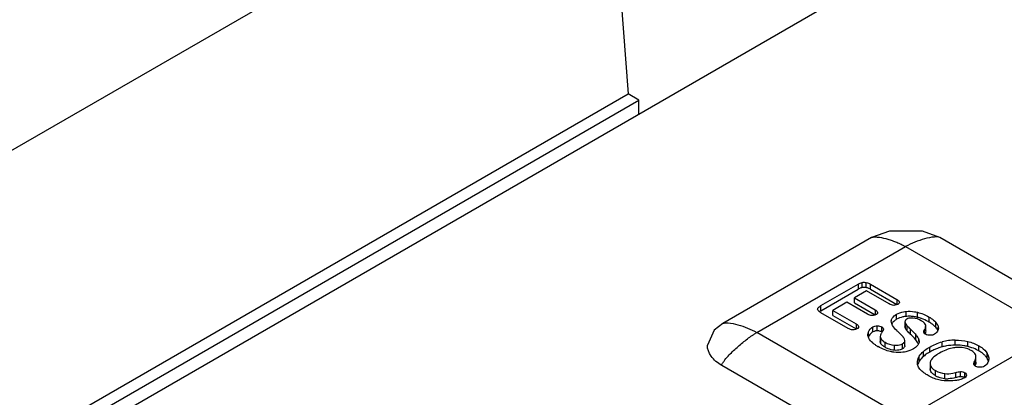
# Model space of a CAD drawing. Units: millimetres. Extents: x 186 to 1445, y 622 to 1655.
# Drawn here: x 909 to 941, y 1225 to 1238 of the extents above; entities that cross this region are included whole.
import ezdxf

# ---------------------------------------------------------------- set-up
doc = ezdxf.new("R2010")
doc.units = ezdxf.units.MM
doc.header["$LTSCALE"] = 148.057049
doc.layers.get('0').update_dxf_attribs({"linetype": 'CONTINUOUS'})

msp = doc.modelspace()

# ---------------------------------------------------------------- linework, layer by layer
at = {"color": 7, "linetype": 'Continuous'}
for p, q in [((901.905, 1218.719), (981.101, 1264.443)), ((883.801, 1218.794), (928.285, 1244.477)), ((928.285, 1244.477), (928.959, 1235.188)), ((892.183, 1213.955), (928.959, 1235.188)), ((892.529, 1213.755), (929.305, 1234.987)), ((929.305, 1234.987), (928.959, 1235.188)), ((929.305, 1234.539), (929.305, 1234.987)), ((936.83, 1230.543), (932.022, 1227.767)), ((943.842, 1227.767), (939.034, 1230.543)), ((933.124, 1227.476), (937.932, 1230.252)), ((937.932, 1230.252), (942.74, 1227.476)), ((935.196, 1228.346), (936.398, 1229.04)), ((936.398, 1229.04), (936.398, 1228.877)), ((936.532, 1228.931), (936.532, 1229.094)), ((936.661, 1228.93), (936.661, 1229.093)), ((936.795, 1228.877), (936.795, 1229.04)), ((936.795, 1229.04), (937.65, 1228.546)), ((935.196, 1228.183), (936.398, 1228.877)), ((936.671, 1228.823), (936.278, 1228.597)), ((936.278, 1228.433), (936.278, 1228.597)), ((936.278, 1228.597), (936.95, 1228.209)), ((937.401, 1228.402), (936.671, 1228.823)), ((936.795, 1228.877), (937.65, 1228.383)), ((935.196, 1228.183), (935.196, 1228.346)), ((936.034, 1228.456), (935.579, 1228.193)), ((936.706, 1228.068), (936.034, 1228.456)), ((936.278, 1228.433), (936.95, 1228.045)), ((937.65, 1228.546), (937.65, 1228.383)), ((936.076, 1227.609), (935.196, 1228.117)), ((935.579, 1228.03), (935.579, 1228.193)), ((935.579, 1228.193), (936.334, 1227.757)), ((935.579, 1228.03), (936.334, 1227.594)), ((936.95, 1228.209), (936.95, 1228.045)), ((937.642, 1227.903), (937.642, 1228.066)), ((937.948, 1227.997), (937.948, 1228.16)), ((938.314, 1227.967), (938.314, 1228.131)), ((938.69, 1227.814), (938.69, 1227.978)), ((936.334, 1227.757), (936.334, 1227.594)), ((936.875, 1227.496), (936.875, 1227.659)), ((937.016, 1227.53), (937.016, 1227.694)), ((937.163, 1227.494), (937.163, 1227.658)), ((937.47, 1227.839), (937.477, 1227.893)), ((937.477, 1227.839), (937.477, 1227.893)), ((937.914, 1227.847), (937.911, 1227.826)), ((937.911, 1227.826), (937.911, 1227.662)), ((937.926, 1227.608), (937.926, 1227.771)), ((937.979, 1227.531), (937.979, 1227.695)), ((938.584, 1227.69), (938.582, 1227.714)), ((938.584, 1227.527), (938.584, 1227.69)), ((938.907, 1227.646), (938.907, 1227.809)), ((938.988, 1227.65), (938.991, 1227.615)), ((938.988, 1227.615), (938.988, 1227.65)), ((937.932, 1224.7), (933.124, 1227.476)), ((936.733, 1227.336), (936.733, 1227.499)), ((937.118, 1227.386), (937.112, 1227.351)), ((937.112, 1227.351), (937.112, 1227.187)), ((942.74, 1227.476), (937.932, 1224.7)), ((938.093, 1227.418), (938.093, 1227.581)), ((938.267, 1227.237), (938.267, 1227.4)), ((938.548, 1227.438), (938.548, 1227.572)), ((937.133, 1227.116), (937.133, 1227.279)), ((937.27, 1226.999), (937.27, 1227.163)), ((937.57, 1226.903), (937.57, 1227.066)), ((937.828, 1226.948), (937.828, 1227.111)), ((937.908, 1227.05), (937.908, 1227.214)), ((938.361, 1227.184), (938.361, 1227.239)), ((938.361, 1227.239), (938.369, 1227.184)), ((938.712, 1226.844), (938.712, 1227.008)), ((939.113, 1227.012), (939.113, 1227.175)), ((939.535, 1227.069), (939.535, 1227.233)), ((939.946, 1227.023), (939.946, 1227.186)), ((940.303, 1226.883), (940.303, 1227.046)), ((938.376, 1226.548), (938.376, 1226.711)), ((938.509, 1226.702), (938.509, 1226.865)), ((940.208, 1226.685), (940.2, 1226.741)), ((940.208, 1226.522), (940.208, 1226.685)), ((940.57, 1226.638), (940.57, 1226.802)), ((936.801, 1223.639), (931.992, 1226.415)), ((938.313, 1226.503), (938.317, 1226.552)), ((938.317, 1226.503), (938.317, 1226.552)), ((938.722, 1226.47), (938.722, 1226.307)), ((938.722, 1226.47), (938.734, 1226.41)), ((938.734, 1226.247), (938.734, 1226.41)), ((940.17, 1226.404), (940.17, 1226.552)), ((940.622, 1226.629), (940.611, 1226.557)), ((938.734, 1226.247), (938.722, 1226.307)), ((938.898, 1226.082), (938.898, 1226.245)), ((939.203, 1225.985), (939.203, 1226.149)), ((939.552, 1226.02), (939.552, 1226.183)), ((939.706, 1226.049), (939.706, 1226.212)), ((939.845, 1226.015), (939.845, 1226.178))]:
    msp.add_line(p, q, dxfattribs=at)
for points in [[(939.034, 1230.543), (938.481, 1230.752), (937.407, 1230.757), (936.83, 1230.543)], [(932.022, 1227.767), (931.741, 1227.551), (931.524, 1227.068)]]:
    msp.add_lwpolyline(points, dxfattribs=at)
for centre, radius, start, end in [((936.597, 1228.626), 0.311, 93.9551, 101.9867), ((936.596, 1228.635), 0.302, 77.5414, 93.9013), ((936.57, 1228.522), 0.419, 72.1107, 77.4213), ((938.043, 1227.056), 0.945, 94.5621, 95.7264), ((938.044, 1227.025), 0.976, 88.8865, 94.532), ((938.042, 1226.931), 1.071, 82.3034, 88.8433), ((937.999, 1226.676), 1.329, 70.5595, 76.3027), ((938.209, 1227.912), 0.317, 206.4655, 217.6816), ((938.215, 1227.917), 0.325, 217.7084, 219.8075), ((938.226, 1227.926), 0.338, 219.8185, 223.1318), ((937.882, 1226.415), 1.616, 59.9977, 61.2574), ((938.032, 1226.672), 1.318, 57.2241, 60.0527), ((937.012, 1227.229), 0.298, 148.8623, 158.9869), ((941.278, 1230.941), 4.629, 225.8012, 226.5317), ((937.847, 1228.418), 1.614, 238.8385, 240.0105), ((939.541, 1225.422), 1.646, 105.0744, 110.4785), ((939.55, 1225.546), 1.686, 90.4959, 105.0073), ((939.545, 1225.408), 1.661, 100.0917, 105.0739), ((939.55, 1225.377), 1.692, 90.4976, 100.0663), ((939.552, 1225.247), 1.822, 89.0985, 90.5121), ((939.575, 1225.517), 1.551, 76.1624, 81.1526), ((939.573, 1225.504), 1.564, 71.3527, 76.2019), ((939.576, 1225.349), 1.728, 115.113, 120.0241), ((939.545, 1225.413), 1.656, 110.4962, 115.0945), ((939.717, 1225.867), 1.173, 60.0023, 61.326), ((939.697, 1225.833), 1.212, 58.533, 60.0111), ((939.824, 1226.572), 0.392, 334.0814, 336.6062), ((939.86, 1226.557), 0.353, 336.6027, 339.4621), ((940.115, 1226.384), 0.522, 25.8545, 29.1458), ((939.267, 1226.72), 0.737, 239.9866, 248.3669), ((939.284, 1226.835), 0.854, 264.5179, 271.8697), ((939.831, 1225.02), 1.038, 102.5794, 105.5862)]:
    msp.add_arc(centre, radius, start, end, dxfattribs=at)
for points, knots in [([(936.83, 1230.543), (936.866, 1230.563), (936.956, 1230.568), (937.133, 1230.552), (937.318, 1230.507), (937.503, 1230.447), (937.646, 1230.392), (937.765, 1230.34), (937.849, 1230.298), (937.895, 1230.272), (937.925, 1230.263), (937.932, 1230.252)], [0, 0, 0, 0, 0.105411, 0.220179, 0.464553, 0.592463, 0.72394, 0.859324, 0.928642, 0.964936, 1, 1, 1, 1]), ([(939.034, 1230.543), (938.984, 1230.572), (938.806, 1230.564), (938.437, 1230.487), (938.123, 1230.363), (937.932, 1230.252)], [0, 0, 0, 0, 0.149002, 0.427441, 1, 1, 1, 1]), ([(935.09, 1228.232), (935.09, 1228.241), (935.107, 1228.294), (935.158, 1228.324), (935.196, 1228.346)], [0, 0, 0, 0, 0.17456, 1, 1, 1, 1]), ([(937.65, 1228.546), (937.662, 1228.539), (937.695, 1228.519), (937.728, 1228.486), (937.73, 1228.46)], [0, 0, 0, 0, 0.338281, 1, 1, 1, 1]), ([(937.73, 1228.46), (937.732, 1228.439), (937.713, 1228.407), (937.687, 1228.391), (937.679, 1228.386)], [0, 0, 0, 0, 0.684242, 1, 1, 1, 1]), ([(935.196, 1228.117), (935.18, 1228.126), (935.137, 1228.153), (935.089, 1228.197), (935.09, 1228.232)], [0, 0, 0, 0, 0.34836, 1, 1, 1, 1]), ([(936.95, 1228.209), (936.961, 1228.202), (936.993, 1228.182), (937.024, 1228.151), (937.026, 1228.126)], [0, 0, 0, 0, 0.337378, 1, 1, 1, 1]), ([(937.026, 1228.126), (937.028, 1228.105), (937.009, 1228.074), (936.984, 1228.058), (936.976, 1228.054)], [0, 0, 0, 0, 0.684385, 1, 1, 1, 1]), ([(937.477, 1227.893), (937.481, 1227.909), (937.515, 1227.984), (937.586, 1228.034), (937.642, 1228.066)], [0, 0, 0, 0, 0.205214, 1, 1, 1, 1]), ([(937.642, 1228.066), (937.71, 1228.106), (937.814, 1228.142), (937.92, 1228.157), (937.948, 1228.16)], [0, 0, 0, 0, 0.733382, 1, 1, 1, 1]), ([(937.948, 1228.16), (938.038, 1228.169), (938.162, 1228.163), (938.282, 1228.138), (938.314, 1228.131)], [0, 0, 0, 0, 0.735681, 1, 1, 1, 1]), ([(938.179, 1227.942), (938.159, 1227.944), (938.088, 1227.948), (938.014, 1227.935), (937.971, 1227.91)], [0, 0, 0, 0, 0.294965, 1, 1, 1, 1]), ([(938.69, 1227.978), (938.713, 1227.964), (938.791, 1227.916), (938.864, 1227.858), (938.907, 1227.809)], [0, 0, 0, 0, 0.292967, 1, 1, 1, 1]), ([(932.023, 1227.767), (932.073, 1227.796), (932.251, 1227.788), (932.62, 1227.711), (932.933, 1227.586), (933.124, 1227.476)], [0, 0, 0, 0, 0.14968, 0.428254, 1, 1, 1, 1]), ([(936.334, 1227.757), (936.345, 1227.751), (936.378, 1227.73), (936.41, 1227.697), (936.412, 1227.67)], [0, 0, 0, 0, 0.332792, 1, 1, 1, 1]), ([(936.412, 1227.67), (936.414, 1227.648), (936.394, 1227.615), (936.367, 1227.599), (936.358, 1227.593)], [0, 0, 0, 0, 0.681899, 1, 1, 1, 1]), ([(937.163, 1227.658), (937.171, 1227.653), (937.195, 1227.637), (937.215, 1227.61), (937.216, 1227.589)], [0, 0, 0, 0, 0.30415, 1, 1, 1, 1]), ([(937.505, 1227.789), (937.502, 1227.784), (937.494, 1227.773), (937.488, 1227.761), (937.486, 1227.755)], [0, 0, 0, 0, 0.510507, 1, 1, 1, 1]), ([(937.642, 1227.903), (937.627, 1227.894), (937.577, 1227.863), (937.53, 1227.824), (937.505, 1227.789)], [0, 0, 0, 0, 0.289381, 1, 1, 1, 1]), ([(937.709, 1227.481), (937.688, 1227.5), (937.617, 1227.568), (937.551, 1227.643), (937.514, 1227.702)], [0, 0, 0, 0, 0.292694, 1, 1, 1, 1]), ([(937.971, 1227.91), (937.963, 1227.906), (937.939, 1227.89), (937.919, 1227.867), (937.914, 1227.847)], [0, 0, 0, 0, 0.305056, 1, 1, 1, 1]), ([(937.979, 1227.695), (937.983, 1227.69), (938.007, 1227.665), (938.031, 1227.642), (938.051, 1227.622)], [0, 0, 0, 0, 0.187531, 1, 1, 1, 1]), ([(938.54, 1227.784), (938.533, 1227.79), (938.502, 1227.818), (938.466, 1227.841), (938.438, 1227.857)], [0, 0, 0, 0, 0.2123, 1, 1, 1, 1]), ([(938.907, 1227.809), (938.918, 1227.796), (938.955, 1227.749), (938.982, 1227.692), (938.988, 1227.65)], [0, 0, 0, 0, 0.288896, 1, 1, 1, 1]), ([(931.992, 1226.414), (931.992, 1226.449), (932.032, 1226.513), (932.112, 1226.625), (932.273, 1226.802), (932.514, 1227.029), (932.766, 1227.232), (932.944, 1227.365), (933.048, 1227.426), (933.095, 1227.47), (933.124, 1227.476)], [0, 0, 0, 0, 0.066075, 0.134074, 0.266364, 0.521308, 0.76653, 0.885191, 0.943221, 1, 1, 1, 1]), ([(937.132, 1227.422), (937.129, 1227.416), (937.124, 1227.404), (937.119, 1227.392), (937.118, 1227.386)], [0, 0, 0, 0, 0.517291, 1, 1, 1, 1]), ([(937.216, 1227.589), (937.218, 1227.566), (937.204, 1227.533), (937.186, 1227.506), (937.179, 1227.498)], [0, 0, 0, 0, 0.695133, 1, 1, 1, 1]), ([(937.859, 1227.33), (937.849, 1227.341), (937.802, 1227.394), (937.751, 1227.442), (937.709, 1227.481)], [0, 0, 0, 0, 0.200723, 1, 1, 1, 1]), ([(937.908, 1227.214), (937.908, 1227.244), (937.892, 1227.287), (937.867, 1227.321), (937.859, 1227.33)], [0, 0, 0, 0, 0.711739, 1, 1, 1, 1]), ([(938.093, 1227.418), (938.085, 1227.425), (938.058, 1227.451), (938.032, 1227.477), (938.013, 1227.496)], [0, 0, 0, 0, 0.288264, 1, 1, 1, 1]), ([(938.093, 1227.581), (938.11, 1227.566), (938.17, 1227.508), (938.228, 1227.447), (938.267, 1227.4)], [0, 0, 0, 0, 0.271481, 1, 1, 1, 1]), ([(938.267, 1227.4), (938.278, 1227.386), (938.317, 1227.337), (938.349, 1227.282), (938.361, 1227.239)], [0, 0, 0, 0, 0.285162, 1, 1, 1, 1]), ([(938.575, 1227.419), (938.567, 1227.424), (938.543, 1227.439), (938.519, 1227.464), (938.518, 1227.484)], [0, 0, 0, 0, 0.331725, 1, 1, 1, 1]), ([(938.536, 1227.551), (938.538, 1227.555), (938.542, 1227.562), (938.546, 1227.569), (938.548, 1227.572)], [0, 0, 0, 0, 0.485224, 1, 1, 1, 1]), ([(938.571, 1227.458), (938.569, 1227.453), (938.565, 1227.443), (938.56, 1227.433), (938.558, 1227.428)], [0, 0, 0, 0, 0.489189, 1, 1, 1, 1]), ([(931.992, 1226.415), (931.86, 1226.491), (931.633, 1226.665), (931.524, 1226.943), (931.524, 1227.068)], [0, 0, 0, 0, 0.550673, 1, 1, 1, 1]), ([(936.937, 1227.086), (936.913, 1227.103), (936.836, 1227.161), (936.768, 1227.235), (936.739, 1227.297)], [0, 0, 0, 0, 0.295493, 1, 1, 1, 1]), ([(937.117, 1227.154), (937.115, 1227.159), (937.113, 1227.17), (937.112, 1227.182), (937.112, 1227.187)], [0, 0, 0, 0, 0.508941, 1, 1, 1, 1]), ([(937.133, 1227.279), (937.137, 1227.272), (937.158, 1227.242), (937.186, 1227.218), (937.21, 1227.201)], [0, 0, 0, 0, 0.208873, 1, 1, 1, 1]), ([(937.143, 1227.101), (937.141, 1227.104), (937.137, 1227.108), (937.134, 1227.113), (937.133, 1227.116)], [0, 0, 0, 0, 0.511044, 1, 1, 1, 1]), ([(937.27, 1226.999), (937.255, 1227.008), (937.209, 1227.036), (937.165, 1227.071), (937.143, 1227.101)], [0, 0, 0, 0, 0.303156, 1, 1, 1, 1]), ([(937.57, 1227.066), (937.595, 1227.064), (937.682, 1227.061), (937.774, 1227.079), (937.828, 1227.111)], [0, 0, 0, 0, 0.283949, 1, 1, 1, 1]), ([(937.828, 1227.111), (937.84, 1227.118), (937.877, 1227.141), (937.908, 1227.183), (937.908, 1227.214)], [0, 0, 0, 0, 0.314259, 1, 1, 1, 1]), ([(937.908, 1227.05), (937.908, 1227.041), (937.899, 1226.996), (937.859, 1226.965), (937.828, 1226.948)], [0, 0, 0, 0, 0.210561, 1, 1, 1, 1]), ([(938.343, 1227.09), (938.336, 1227.077), (938.294, 1227.018), (938.232, 1226.975), (938.183, 1226.947)], [0, 0, 0, 0, 0.204056, 1, 1, 1, 1]), ([(938.509, 1226.865), (938.523, 1226.878), (938.586, 1226.931), (938.656, 1226.976), (938.712, 1227.008)], [0, 0, 0, 0, 0.229001, 1, 1, 1, 1]), ([(939.578, 1226.992), (939.532, 1226.989), (939.34, 1226.962), (939.157, 1226.886), (939.029, 1226.812)], [0, 0, 0, 0, 0.235777, 1, 1, 1, 1]), ([(940.048, 1226.896), (940.015, 1226.916), (939.868, 1226.985), (939.7, 1227.001), (939.578, 1226.992)], [0, 0, 0, 0, 0.238523, 1, 1, 1, 1]), ([(940.303, 1227.046), (940.334, 1227.029), (940.436, 1226.964), (940.529, 1226.877), (940.57, 1226.802)], [0, 0, 0, 0, 0.290526, 1, 1, 1, 1]), ([(937.847, 1226.839), (937.749, 1226.827), (937.613, 1226.83), (937.482, 1226.854), (937.447, 1226.861)], [0, 0, 0, 0, 0.73825, 1, 1, 1, 1]), ([(938.183, 1226.947), (938.107, 1226.903), (937.994, 1226.862), (937.878, 1226.843), (937.847, 1226.839)], [0, 0, 0, 0, 0.735968, 1, 1, 1, 1]), ([(939.029, 1226.812), (939, 1226.795), (938.906, 1226.737), (938.815, 1226.666), (938.771, 1226.602)], [0, 0, 0, 0, 0.303468, 1, 1, 1, 1]), ([(940.171, 1226.795), (940.164, 1226.804), (940.129, 1226.844), (940.084, 1226.875), (940.048, 1226.896)], [0, 0, 0, 0, 0.216706, 1, 1, 1, 1]), ([(940.509, 1226.723), (940.497, 1226.736), (940.443, 1226.791), (940.381, 1226.836), (940.33, 1226.867)], [0, 0, 0, 0, 0.227702, 1, 1, 1, 1]), ([(940.57, 1226.802), (940.579, 1226.787), (940.606, 1226.733), (940.622, 1226.672), (940.622, 1226.629)], [0, 0, 0, 0, 0.276651, 1, 1, 1, 1]), ([(938.452, 1226.233), (938.439, 1226.245), (938.393, 1226.289), (938.356, 1226.343), (938.338, 1226.385)], [0, 0, 0, 0, 0.276809, 1, 1, 1, 1]), ([(938.771, 1226.602), (938.763, 1226.591), (938.738, 1226.552), (938.722, 1226.504), (938.722, 1226.47)], [0, 0, 0, 0, 0.282829, 1, 1, 1, 1]), ([(940.138, 1226.454), (940.138, 1226.46), (940.142, 1226.495), (940.157, 1226.527), (940.17, 1226.552)], [0, 0, 0, 0, 0.185345, 1, 1, 1, 1]), ([(940.203, 1226.382), (940.193, 1226.388), (940.167, 1226.405), (940.139, 1226.432), (940.138, 1226.454)], [0, 0, 0, 0, 0.33565, 1, 1, 1, 1]), ([(938.658, 1226.086), (938.638, 1226.098), (938.566, 1226.142), (938.497, 1226.192), (938.452, 1226.233)], [0, 0, 0, 0, 0.279841, 1, 1, 1, 1]), ([(938.898, 1226.082), (938.884, 1226.09), (938.836, 1226.12), (938.791, 1226.158), (938.766, 1226.19)], [0, 0, 0, 0, 0.282948, 1, 1, 1, 1]), ([(939.203, 1226.149), (939.289, 1226.14), (939.408, 1226.148), (939.522, 1226.175), (939.552, 1226.183)], [0, 0, 0, 0, 0.736661, 1, 1, 1, 1]), ([(939.845, 1226.178), (939.854, 1226.173), (939.882, 1226.155), (939.902, 1226.121), (939.903, 1226.098)], [0, 0, 0, 0, 0.299851, 1, 1, 1, 1]), ([(939.903, 1226.098), (939.904, 1226.074), (939.883, 1226.039), (939.854, 1226.021), (939.845, 1226.016)], [0, 0, 0, 0, 0.695025, 1, 1, 1, 1]), ([(939.641, 1225.942), (939.619, 1225.937), (939.523, 1225.918), (939.425, 1225.911), (939.349, 1225.91)], [0, 0, 0, 0, 0.227226, 1, 1, 1, 1])]:
    msp.add_open_spline(points, degree=3, knots=knots, dxfattribs=at)
for points in [[(936.398, 1229.04), (936.44, 1229.064), (936.485, 1229.084), (936.532, 1229.094)], [(936.442, 1228.9), (936.427, 1228.893), (936.412, 1228.885), (936.398, 1228.877)], [(936.532, 1228.931), (936.501, 1228.924), (936.471, 1228.913), (936.442, 1228.9)], [(936.532, 1229.094), (936.574, 1229.103), (936.619, 1229.103), (936.661, 1229.093)], [(936.661, 1229.093), (936.708, 1229.083), (936.753, 1229.064), (936.795, 1229.04)], [(936.795, 1228.877), (936.765, 1228.894), (936.732, 1228.909), (936.698, 1228.92)], [(937.549, 1228.355), (937.497, 1228.357), (937.445, 1228.376), (937.401, 1228.402)], [(937.595, 1228.358), (937.58, 1228.356), (937.564, 1228.355), (937.549, 1228.355)], [(937.679, 1228.386), (937.653, 1228.372), (937.624, 1228.362), (937.595, 1228.358)], [(935.196, 1228.183), (935.18, 1228.173), (935.163, 1228.163), (935.148, 1228.151)], [(936.851, 1228.023), (936.8, 1228.024), (936.75, 1228.042), (936.706, 1228.068)], [(936.896, 1228.026), (936.881, 1228.024), (936.866, 1228.023), (936.851, 1228.023)], [(936.976, 1228.054), (936.952, 1228.04), (936.924, 1228.03), (936.896, 1228.026)], [(937.838, 1227.979), (937.769, 1227.963), (937.702, 1227.938), (937.642, 1227.903)], [(937.948, 1227.997), (937.911, 1227.993), (937.874, 1227.987), (937.838, 1227.979)], [(938.314, 1227.967), (938.271, 1227.978), (938.228, 1227.986), (938.185, 1227.992)], [(938.314, 1228.131), (938.445, 1228.099), (938.573, 1228.045), (938.69, 1227.978)], [(936.733, 1227.499), (936.759, 1227.565), (936.813, 1227.623), (936.875, 1227.659)], [(936.875, 1227.659), (936.917, 1227.683), (936.967, 1227.693), (937.016, 1227.694)], [(937.016, 1227.694), (937.066, 1227.694), (937.119, 1227.683), (937.163, 1227.658)], [(937.514, 1227.702), (937.488, 1227.742), (937.47, 1227.791), (937.47, 1227.839)], [(937.911, 1227.826), (937.911, 1227.807), (937.917, 1227.788), (937.926, 1227.771)], [(937.926, 1227.608), (937.917, 1227.624), (937.911, 1227.643), (937.911, 1227.662)], [(938.438, 1227.857), (938.359, 1227.903), (938.27, 1227.934), (938.179, 1227.942)], [(938.659, 1227.832), (938.589, 1227.87), (938.516, 1227.903), (938.441, 1227.929)], [(938.582, 1227.714), (938.578, 1227.741), (938.559, 1227.765), (938.54, 1227.784)], [(938.571, 1227.622), (938.579, 1227.644), (938.584, 1227.667), (938.584, 1227.69)], [(938.85, 1227.703), (938.817, 1227.731), (938.782, 1227.757), (938.745, 1227.78)], [(938.907, 1227.646), (938.889, 1227.666), (938.87, 1227.685), (938.85, 1227.703)], [(938.948, 1227.592), (938.936, 1227.611), (938.922, 1227.629), (938.907, 1227.646)], [(936.226, 1227.563), (936.174, 1227.564), (936.122, 1227.582), (936.076, 1227.609)], [(936.274, 1227.565), (936.258, 1227.563), (936.242, 1227.562), (936.226, 1227.563)], [(936.358, 1227.593), (936.332, 1227.579), (936.303, 1227.569), (936.274, 1227.565)], [(936.715, 1227.405), (936.715, 1227.437), (936.722, 1227.469), (936.733, 1227.499)], [(936.739, 1227.297), (936.724, 1227.331), (936.715, 1227.368), (936.715, 1227.405)], [(936.875, 1227.496), (936.828, 1227.468), (936.784, 1227.43), (936.756, 1227.383)], [(936.963, 1227.526), (936.932, 1227.521), (936.902, 1227.511), (936.875, 1227.496)], [(937.016, 1227.53), (936.998, 1227.53), (936.98, 1227.529), (936.963, 1227.526)], [(937.069, 1227.527), (937.051, 1227.529), (937.033, 1227.53), (937.016, 1227.53)], [(937.163, 1227.494), (937.134, 1227.511), (937.101, 1227.522), (937.069, 1227.527)], [(937.112, 1227.351), (937.112, 1227.326), (937.121, 1227.301), (937.133, 1227.279)], [(937.179, 1227.498), (937.162, 1227.474), (937.145, 1227.449), (937.132, 1227.422)], [(937.979, 1227.531), (937.958, 1227.554), (937.94, 1227.58), (937.926, 1227.608)], [(938.013, 1227.496), (938.002, 1227.508), (937.99, 1227.519), (937.979, 1227.531)], [(938.215, 1227.296), (938.176, 1227.338), (938.135, 1227.379), (938.093, 1227.418)], [(938.518, 1227.484), (938.516, 1227.507), (938.526, 1227.53), (938.536, 1227.551)], [(938.548, 1227.572), (938.557, 1227.588), (938.565, 1227.605), (938.571, 1227.622)], [(938.584, 1227.527), (938.584, 1227.503), (938.579, 1227.48), (938.571, 1227.458)], [(938.723, 1227.387), (938.672, 1227.385), (938.619, 1227.394), (938.575, 1227.419)], [(938.869, 1227.423), (938.825, 1227.398), (938.773, 1227.388), (938.723, 1227.387)], [(938.966, 1227.517), (938.943, 1227.479), (938.908, 1227.446), (938.869, 1227.423)], [(938.975, 1227.539), (938.967, 1227.557), (938.958, 1227.575), (938.948, 1227.592)], [(938.991, 1227.615), (938.991, 1227.581), (938.983, 1227.546), (938.966, 1227.517)], [(937.012, 1227.037), (936.986, 1227.053), (936.961, 1227.069), (936.937, 1227.086)], [(937.447, 1226.861), (937.305, 1226.892), (937.167, 1226.948), (937.041, 1227.02)], [(937.133, 1227.116), (937.126, 1227.128), (937.121, 1227.14), (937.117, 1227.154)], [(937.21, 1227.201), (937.229, 1227.187), (937.249, 1227.174), (937.27, 1227.163)], [(937.27, 1227.163), (937.361, 1227.11), (937.465, 1227.075), (937.57, 1227.066)], [(937.368, 1226.951), (937.334, 1226.965), (937.301, 1226.981), (937.27, 1226.999)], [(938.267, 1227.237), (938.25, 1227.257), (938.233, 1227.277), (938.215, 1227.296)], [(938.309, 1227.181), (938.296, 1227.201), (938.282, 1227.219), (938.267, 1227.237)], [(938.351, 1227.105), (938.34, 1227.132), (938.325, 1227.157), (938.309, 1227.181)], [(938.369, 1227.184), (938.369, 1227.151), (938.359, 1227.118), (938.343, 1227.09)], [(938.712, 1227.008), (938.837, 1227.08), (938.973, 1227.137), (939.113, 1227.175)], [(939.535, 1227.233), (939.673, 1227.234), (939.812, 1227.219), (939.946, 1227.186)], [(939.814, 1227.049), (939.737, 1227.062), (939.658, 1227.068), (939.58, 1227.069)], [(939.946, 1227.186), (940.07, 1227.156), (940.192, 1227.11), (940.303, 1227.046)], [(937.57, 1226.903), (937.501, 1226.909), (937.432, 1226.925), (937.368, 1226.951)], [(937.668, 1226.902), (937.636, 1226.9), (937.602, 1226.9), (937.57, 1226.903)], [(937.752, 1226.916), (937.725, 1226.909), (937.697, 1226.904), (937.668, 1226.902)], [(937.828, 1226.948), (937.804, 1226.934), (937.779, 1226.924), (937.752, 1226.916)], [(938.317, 1226.552), (938.325, 1226.608), (938.347, 1226.663), (938.376, 1226.711)], [(938.376, 1226.711), (938.411, 1226.769), (938.458, 1226.82), (938.509, 1226.865)], [(938.509, 1226.702), (938.458, 1226.657), (938.411, 1226.606), (938.376, 1226.548)], [(938.634, 1226.797), (938.59, 1226.768), (938.548, 1226.737), (938.509, 1226.702)], [(938.712, 1226.844), (938.686, 1226.829), (938.66, 1226.814), (938.634, 1226.797)], [(940.28, 1226.896), (940.214, 1226.932), (940.144, 1226.962), (940.073, 1226.986)], [(940.17, 1226.552), (940.192, 1226.593), (940.208, 1226.639), (940.208, 1226.685)], [(940.2, 1226.741), (940.193, 1226.76), (940.183, 1226.778), (940.171, 1226.795)], [(940.57, 1226.638), (940.553, 1226.669), (940.532, 1226.697), (940.509, 1226.723)], [(938.338, 1226.385), (938.321, 1226.422), (938.313, 1226.463), (938.313, 1226.503)], [(938.376, 1226.548), (938.356, 1226.515), (938.339, 1226.479), (938.328, 1226.441)], [(938.734, 1226.41), (938.75, 1226.365), (938.785, 1226.327), (938.821, 1226.297)], [(940.208, 1226.522), (940.208, 1226.491), (940.201, 1226.461), (940.19, 1226.433)], [(940.34, 1226.352), (940.293, 1226.351), (940.243, 1226.359), (940.203, 1226.382)], [(940.478, 1226.386), (940.437, 1226.363), (940.387, 1226.353), (940.34, 1226.352)], [(940.611, 1226.557), (940.591, 1226.488), (940.54, 1226.422), (940.478, 1226.386)], [(940.607, 1226.555), (940.601, 1226.574), (940.593, 1226.593), (940.584, 1226.612)], [(939.004, 1225.949), (938.883, 1225.977), (938.766, 1226.024), (938.658, 1226.086)], [(938.766, 1226.19), (938.752, 1226.207), (938.741, 1226.226), (938.734, 1226.247)], [(938.821, 1226.297), (938.845, 1226.278), (938.871, 1226.261), (938.898, 1226.245)], [(938.898, 1226.245), (938.99, 1226.192), (939.097, 1226.159), (939.203, 1226.149)], [(939.203, 1225.985), (939.132, 1225.992), (939.061, 1226.009), (938.995, 1226.035)], [(939.552, 1226.183), (939.602, 1226.197), (939.654, 1226.208), (939.706, 1226.212)], [(939.706, 1226.049), (939.672, 1226.046), (939.638, 1226.041), (939.605, 1226.033)], [(939.706, 1226.212), (939.754, 1226.216), (939.804, 1226.202), (939.845, 1226.178)], [(939.776, 1226.043), (939.753, 1226.048), (939.73, 1226.051), (939.706, 1226.049)], [(939.845, 1226.015), (939.824, 1226.027), (939.8, 1226.037), (939.776, 1226.043)], [(939.349, 1225.91), (939.233, 1225.908), (939.117, 1225.922), (939.004, 1225.949)], [(939.552, 1226.02), (939.474, 1225.998), (939.393, 1225.985), (939.312, 1225.982)], [(939.787, 1225.988), (939.74, 1225.968), (939.691, 1225.954), (939.641, 1225.942)], [(939.845, 1226.016), (939.827, 1226.005), (939.807, 1225.996), (939.787, 1225.988)]]:
    msp.add_open_spline(points, degree=3, dxfattribs=at)

doc.saveas('drawing.dxf')
